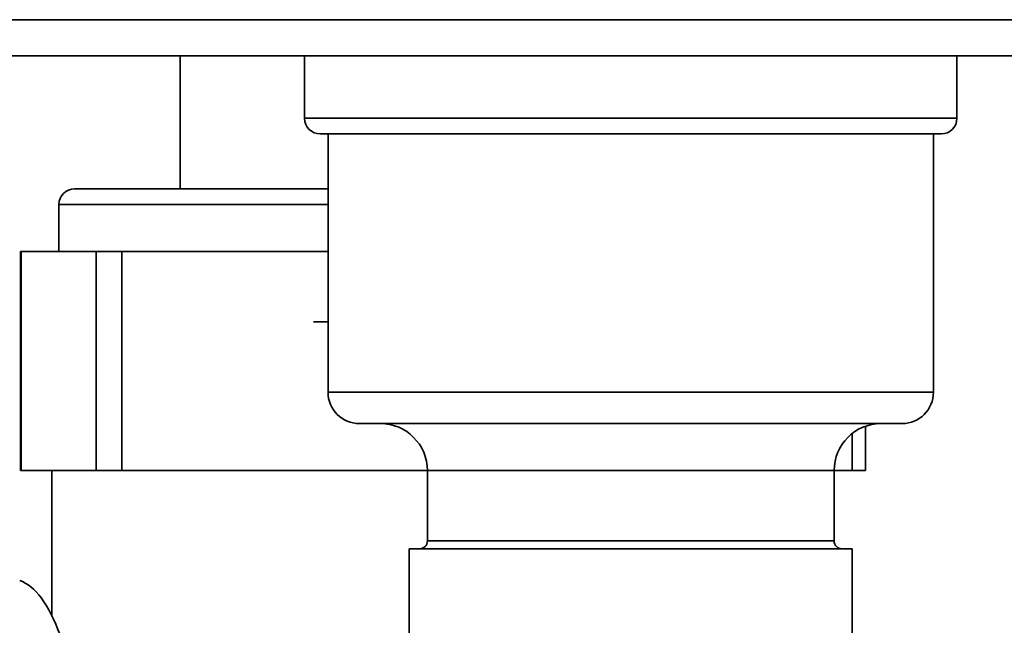
# Paper-space layout 'Blatt3' of a CAD drawing. Units: millimetres. Extents: x 0 to 4200, y 0 to 2970.
# Drawn here: x 1018 to 1081, y 1441 to 1480 of the extents above; entities that cross this region are included whole.
import ezdxf

# ---------------------------------------------------------------- set-up
doc = ezdxf.new("R2010")
doc.units = ezdxf.units.MM

psp = doc.layouts.new('Blatt3')

# ---------------------------------------------------------------- linework, layer by layer
at = {"color": 7, "linetype": 'Continuous', "lineweight": 35, "ltscale": 10}
for p, q in [((1542.385, 1479.862), (998.4, 1479.862)), ((1543.092, 1477.562), (997.692, 1477.562)), ((1028.592, 1477.562), (1028.592, 1469.062)), ((1036.542, 1477.562), (1036.542, 1473.562)), ((1078.242, 1473.562), (1078.242, 1477.562)), ((1077.242, 1472.562), (1037.542, 1472.562)), ((1038.042, 1472.562), (1038.042, 1456.062)), ((1076.742, 1456.062), (1076.742, 1472.562)), ((1021.842, 1469.062), (1038.042, 1469.062)), ((1020.842, 1468.062), (1020.842, 1465.062)), ((1018.377, 1465.062), (1018.377, 1451.062)), ((1018.377, 1465.062), (1018.421, 1465.062)), ((1018.421, 1465.062), (1018.421, 1451.062)), ((1023.228, 1465.062), (1018.421, 1465.062)), ((1023.228, 1451.062), (1023.228, 1465.062)), ((1023.228, 1465.062), (1024.857, 1465.062)), ((1024.857, 1465.062), (1024.857, 1451.062)), ((1038.042, 1465.062), (1024.857, 1465.062)), ((1037.114, 1460.562), (1038.042, 1460.562)), ((1074.742, 1454.062), (1040.042, 1454.062)), ((1072.407, 1451.062), (1072.407, 1453.896)), ((1018.421, 1451.062), (1018.377, 1451.062)), ((1023.228, 1451.062), (1018.421, 1451.062)), ((1020.392, 1451.062), (1020.392, 1441.791)), ((1024.857, 1451.062), (1023.228, 1451.062)), ((1044.392, 1451.062), (1024.857, 1451.062)), ((1044.392, 1451.062), (1044.392, 1446.562)), ((1070.392, 1446.562), (1070.392, 1451.062)), ((1071.537, 1451.062), (1070.392, 1451.062)), ((1072.407, 1451.062), (1071.537, 1451.062)), ((1043.227, 1446.062), (1043.227, 1439.062)), ((1043.227, 1446.062), (1071.557, 1446.062)), ((1071.557, 1439.062), (1071.557, 1446.062))]:
    psp.add_line(p, q, dxfattribs=at)
at = {"color": 1, "linetype": 'Continuous', "lineweight": 35, "ltscale": 10}
for p, q in [((1036.542, 1473.562), (1078.242, 1473.562)), ((1038.042, 1468.062), (1020.842, 1468.062)), ((1038.042, 1456.062), (1076.742, 1456.062)), ((1071.537, 1451.062), (1071.537, 1453.419)), ((1070.392, 1451.062), (1044.392, 1451.062)), ((1044.392, 1446.562), (1057.392, 1446.562)), ((1057.392, 1446.562), (1070.392, 1446.562))]:
    psp.add_line(p, q, dxfattribs=at)
at = {"color": 7, "linetype": 'Continuous', "lineweight": 35, "ltscale": 100}
for centre, radius, start, end in [((1037.542, 1473.562), 1, 180, 270), ((1077.242, 1473.562), 1, 270, 0), ((1021.842, 1468.062), 1, 90, 180), ((1040.042, 1456.062), 2, 180, 270), ((1074.742, 1456.062), 2, 270, 0), ((1041.392, 1451.062), 3, 0, 90), ((1073.392, 1451.062), 3, 90, 180), ((1043.892, 1446.562), 0.5, 270, 0), ((1070.892, 1446.562), 0.5, 180, 270)]:
    psp.add_arc(centre, radius, start, end, dxfattribs=at)
psp.add_ellipse((1018.333, 1434.573), major_axis=(-0.557, 9.538), ratio=0.386472, start_param=5.368545, end_param=6.133331, dxfattribs=at)

doc.saveas('drawing.dxf')
